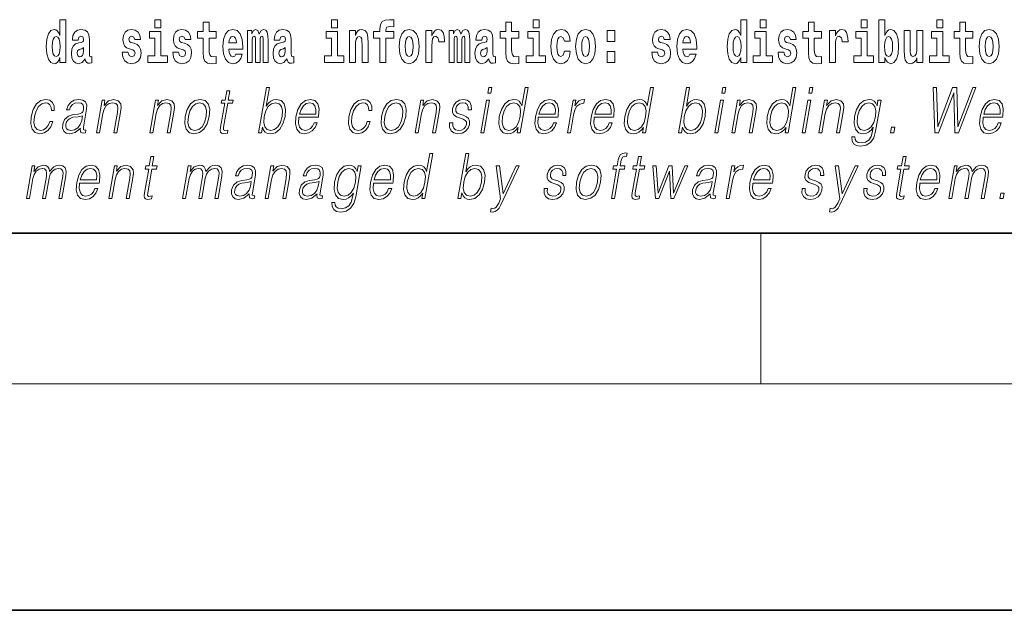
# Model space of a CAD drawing. Extents: x 0 to 420, y 0 to 297.
# Drawn here: x 293 to 319, y 0 to 16 of the extents above; entities that cross this region are included whole.
import ezdxf

# ---------------------------------------------------------------- set-up
doc = ezdxf.new("R2010")
doc.units = 0

msp = doc.modelspace()

# ---------------------------------------------------------------- linework, layer by layer
at = {"color": 7, "lineweight": 35}
for p, q in [((20, 10), (410, 10)), ((230, 10), (410, 10)), ((0, 0), (420, 0))]:
    msp.add_line(p, q, dxfattribs=at)
at = {"color": 7, "lineweight": 13}
for p, q in [((312.5, 6), (312.5, 10)), ((414, 6), (16, 6))]:
    msp.add_line(p, q, dxfattribs=at)
for points in [[(293.938, 14.648), (293.938, 14.517), (294.097, 14.517), (294.097, 15.655), (293.938, 15.655), (293.938, 15.238), (293.906, 15.309), (293.87, 15.36), (293.83, 15.389), (293.784, 15.398), (293.7, 15.366), (293.633, 15.278), (293.59, 15.135), (293.574, 14.943), (293.59, 14.75), (293.633, 14.606), (293.7, 14.517), (293.784, 14.487), (293.832, 14.496), (293.871, 14.525), (293.906, 14.575)], [(296.457, 15.655), (296.457, 15.439), (296.613, 15.439), (296.613, 15.655)], [(301.132, 15.655), (301.132, 15.439), (301.289, 15.439), (301.289, 15.655)], [(302.242, 15.162), (302.413, 15.162), (302.413, 14.517), (302.569, 14.517), (302.569, 15.162), (302.781, 15.162), (302.781, 15.339), (302.569, 15.339), (302.569, 15.376), (302.576, 15.422), (302.597, 15.452), (302.632, 15.468), (302.683, 15.474), (302.782, 15.466), (302.782, 15.647), (302.665, 15.655), (302.552, 15.642), (302.474, 15.603), (302.427, 15.526), (302.413, 15.406), (302.413, 15.339), (302.242, 15.339)], [(306.476, 15.655), (306.476, 15.439), (306.632, 15.439), (306.632, 15.655)], [(311.972, 14.648), (311.972, 14.517), (312.131, 14.517), (312.131, 15.655), (311.972, 15.655), (311.972, 15.238), (311.94, 15.309), (311.904, 15.36), (311.864, 15.389), (311.818, 15.398), (311.733, 15.366), (311.667, 15.278), (311.624, 15.135), (311.608, 14.943), (311.624, 14.75), (311.667, 14.606), (311.733, 14.517), (311.818, 14.487), (311.866, 14.496), (311.905, 14.525), (311.94, 14.575)], [(312.487, 15.655), (312.487, 15.439), (312.643, 15.439), (312.643, 15.655)], [(315.159, 15.655), (315.159, 15.439), (315.315, 15.439), (315.315, 15.655)], [(315.629, 15.655), (315.629, 14.517), (315.788, 14.517), (315.788, 14.648), (315.819, 14.575), (315.853, 14.525), (315.942, 14.487), (316.025, 14.517), (316.092, 14.606), (316.135, 14.75), (316.152, 14.943), (316.135, 15.135), (316.092, 15.278), (316.025, 15.366), (315.942, 15.398), (315.893, 15.389), (315.853, 15.36), (315.819, 15.309), (315.788, 15.238), (315.788, 15.655)], [(317.162, 15.655), (317.162, 15.439), (317.319, 15.439), (317.319, 15.655)], [(294.423, 15.111), (294.441, 15.194), (294.497, 15.222), (294.549, 15.2), (294.567, 15.137), (294.56, 15.087), (294.538, 15.064), (294.498, 15.054), (294.436, 15.045), (294.352, 15.013), (294.291, 14.954), (294.254, 14.87), (294.242, 14.761), (294.254, 14.647), (294.291, 14.56), (294.35, 14.507), (294.43, 14.487), (294.525, 14.52), (294.608, 14.62), (294.62, 14.563), (294.644, 14.525), (294.677, 14.506), (294.725, 14.498), (294.788, 14.511), (294.788, 14.675), (294.761, 14.671), (294.726, 14.691), (294.719, 14.756), (294.719, 15.133), (294.706, 15.249), (294.666, 15.332), (294.596, 15.381), (294.497, 15.398), (294.402, 15.378), (294.331, 15.322), (294.285, 15.235), (294.271, 15.124), (294.271, 15.111)], [(295.873, 14.854), (295.916, 14.824), (295.932, 14.767), (295.907, 14.698), (295.836, 14.671), (295.769, 14.702), (295.742, 14.791), (295.591, 14.791), (295.607, 14.661), (295.654, 14.564), (295.731, 14.507), (295.835, 14.487), (295.943, 14.507), (296.022, 14.564), (296.071, 14.656), (296.087, 14.78), (296.075, 14.875), (296.042, 14.948), (295.985, 15), (295.905, 15.032), (295.819, 15.053), (295.778, 15.08), (295.762, 15.137), (295.781, 15.192), (295.833, 15.216), (295.894, 15.19), (295.919, 15.129), (296.071, 15.129), (296.071, 15.132), (296.054, 15.24), (296.007, 15.324), (295.933, 15.378), (295.835, 15.397), (295.738, 15.378), (295.667, 15.322), (295.622, 15.236), (295.608, 15.125), (295.619, 15.034), (295.652, 14.961), (295.706, 14.908), (295.779, 14.878)], [(297.209, 14.854), (297.252, 14.824), (297.268, 14.767), (297.243, 14.698), (297.172, 14.671), (297.105, 14.702), (297.078, 14.791), (296.927, 14.791), (296.943, 14.661), (296.99, 14.564), (297.067, 14.507), (297.171, 14.487), (297.279, 14.507), (297.358, 14.564), (297.406, 14.656), (297.423, 14.78), (297.411, 14.875), (297.378, 14.948), (297.321, 15), (297.241, 15.032), (297.155, 15.053), (297.113, 15.08), (297.098, 15.137), (297.117, 15.192), (297.169, 15.216), (297.23, 15.19), (297.254, 15.129), (297.406, 15.129), (297.406, 15.132), (297.39, 15.24), (297.343, 15.324), (297.269, 15.378), (297.171, 15.397), (297.074, 15.378), (297.003, 15.322), (296.958, 15.236), (296.944, 15.125), (296.955, 15.034), (296.988, 14.961), (297.041, 14.908), (297.115, 14.878)], [(298.078, 15.339), (297.888, 15.339), (297.888, 15.588), (297.731, 15.588), (297.731, 15.339), (297.583, 15.339), (297.583, 15.162), (297.731, 15.162), (297.731, 14.783), (297.741, 14.647), (297.777, 14.555), (297.845, 14.504), (297.951, 14.487), (298.078, 14.495), (298.078, 14.675), (298.004, 14.669), (297.944, 14.682), (297.909, 14.72), (297.892, 14.782), (297.888, 14.864), (297.888, 15.162), (298.078, 15.162)], [(298.601, 14.745), (298.568, 14.691), (298.52, 14.672), (298.478, 14.685), (298.445, 14.723), (298.42, 14.786), (298.409, 14.873), (298.781, 14.873), (298.782, 14.931), (298.764, 15.132), (298.712, 15.279), (298.629, 15.368), (298.516, 15.398), (298.408, 15.366), (298.325, 15.278), (298.272, 15.133), (298.254, 14.943), (298.272, 14.75), (298.325, 14.606), (298.406, 14.517), (298.513, 14.487), (298.601, 14.503), (298.672, 14.549), (298.727, 14.628), (298.768, 14.745)], [(299.324, 15.148), (299.324, 14.517), (299.45, 14.517), (299.45, 15.105), (299.445, 15.229), (299.427, 15.32), (299.39, 15.378), (299.329, 15.398), (299.266, 15.366), (299.214, 15.274), (299.178, 15.365), (299.117, 15.398), (299.062, 15.366), (299.023, 15.278), (299.023, 15.368), (298.909, 15.368), (298.909, 14.517), (299.034, 14.517), (299.034, 15.141), (299.046, 15.198), (299.082, 15.219), (299.108, 15.203), (299.117, 15.159), (299.117, 14.517), (299.242, 14.517), (299.242, 15.141), (299.254, 15.198), (299.289, 15.219), (299.315, 15.203), (299.324, 15.159)], [(299.766, 15.111), (299.784, 15.194), (299.841, 15.222), (299.893, 15.2), (299.911, 15.137), (299.904, 15.087), (299.882, 15.064), (299.842, 15.054), (299.78, 15.045), (299.695, 15.013), (299.634, 14.954), (299.598, 14.87), (299.585, 14.761), (299.598, 14.647), (299.634, 14.56), (299.693, 14.507), (299.773, 14.487), (299.868, 14.52), (299.952, 14.62), (299.964, 14.563), (299.987, 14.525), (300.02, 14.506), (300.068, 14.498), (300.131, 14.511), (300.131, 14.675), (300.105, 14.671), (300.069, 14.691), (300.063, 14.756), (300.063, 15.133), (300.049, 15.249), (300.009, 15.332), (299.939, 15.381), (299.841, 15.398), (299.745, 15.378), (299.674, 15.322), (299.629, 15.235), (299.614, 15.124), (299.614, 15.111)], [(301.606, 15.368), (301.606, 14.517), (301.765, 14.517), (301.765, 14.94), (301.769, 15.056), (301.786, 15.138), (301.818, 15.187), (301.868, 15.205), (301.909, 15.189), (301.931, 15.148), (301.939, 15.08), (301.941, 14.991), (301.941, 14.517), (302.1, 14.517), (302.1, 15.034), (302.094, 15.186), (302.072, 15.3), (302.021, 15.371), (301.93, 15.397), (301.877, 15.387), (301.832, 15.358), (301.796, 15.309), (301.765, 15.238), (301.765, 15.368)], [(302.923, 14.942), (302.941, 14.747), (302.993, 14.604), (303.076, 14.517), (303.187, 14.487), (303.297, 14.517), (303.38, 14.604), (303.432, 14.747), (303.451, 14.942), (303.432, 15.135), (303.38, 15.279), (303.296, 15.366), (303.186, 15.398), (303.076, 15.366), (302.993, 15.279), (302.941, 15.135)], [(303.631, 15.368), (303.631, 14.517), (303.79, 14.517), (303.79, 14.95), (303.794, 15.064), (303.81, 15.146), (303.842, 15.197), (303.893, 15.214), (303.949, 15.178), (303.965, 15.135), (303.97, 15.076), (303.97, 15.072), (304.124, 15.072), (304.124, 15.086), (304.114, 15.222), (304.086, 15.319), (304.036, 15.376), (303.964, 15.397), (303.906, 15.385), (303.859, 15.354), (303.82, 15.3), (303.79, 15.224), (303.79, 15.368)], [(304.667, 15.148), (304.667, 14.517), (304.793, 14.517), (304.793, 15.105), (304.788, 15.229), (304.77, 15.32), (304.734, 15.378), (304.673, 15.398), (304.609, 15.366), (304.557, 15.274), (304.522, 15.365), (304.461, 15.398), (304.405, 15.366), (304.366, 15.278), (304.366, 15.368), (304.252, 15.368), (304.252, 14.517), (304.377, 14.517), (304.377, 15.141), (304.39, 15.198), (304.425, 15.219), (304.452, 15.203), (304.461, 15.159), (304.461, 14.517), (304.585, 14.517), (304.585, 15.141), (304.597, 15.198), (304.633, 15.219), (304.658, 15.203), (304.667, 15.159)], [(305.11, 15.111), (305.127, 15.194), (305.184, 15.222), (305.236, 15.2), (305.254, 15.137), (305.247, 15.087), (305.225, 15.064), (305.185, 15.054), (305.123, 15.045), (305.039, 15.013), (304.978, 14.954), (304.941, 14.87), (304.929, 14.761), (304.941, 14.647), (304.978, 14.56), (305.036, 14.507), (305.116, 14.487), (305.212, 14.52), (305.295, 14.62), (305.307, 14.563), (305.331, 14.525), (305.364, 14.506), (305.411, 14.498), (305.475, 14.511), (305.475, 14.675), (305.448, 14.671), (305.413, 14.691), (305.406, 14.756), (305.406, 15.133), (305.393, 15.249), (305.353, 15.332), (305.283, 15.381), (305.184, 15.398), (305.089, 15.378), (305.018, 15.322), (304.972, 15.235), (304.958, 15.124), (304.958, 15.111)], [(306.093, 15.339), (305.903, 15.339), (305.903, 15.588), (305.747, 15.588), (305.747, 15.339), (305.598, 15.339), (305.598, 15.162), (305.747, 15.162), (305.747, 14.783), (305.757, 14.647), (305.792, 14.555), (305.86, 14.504), (305.966, 14.487), (306.093, 14.495), (306.093, 14.675), (306.02, 14.669), (305.96, 14.682), (305.924, 14.72), (305.907, 14.782), (305.903, 14.864), (305.903, 15.162), (306.093, 15.162)], [(307.301, 14.821), (307.27, 14.717), (307.207, 14.679), (307.162, 14.694), (307.129, 14.745), (307.109, 14.829), (307.102, 14.945), (307.109, 15.059), (307.13, 15.143), (307.163, 15.192), (307.207, 15.209), (307.27, 15.176), (307.3, 15.086), (307.456, 15.086), (307.433, 15.216), (307.383, 15.314), (307.308, 15.376), (307.21, 15.398), (307.099, 15.365), (307.015, 15.273), (306.96, 15.129), (306.943, 14.94), (306.96, 14.753), (307.011, 14.61), (307.092, 14.518), (307.2, 14.487), (307.302, 14.511), (307.381, 14.575), (307.433, 14.682), (307.456, 14.821)], [(307.598, 14.942), (307.616, 14.747), (307.668, 14.604), (307.751, 14.517), (307.862, 14.487), (307.972, 14.517), (308.055, 14.604), (308.108, 14.747), (308.126, 14.942), (308.108, 15.135), (308.055, 15.279), (307.971, 15.366), (307.861, 15.398), (307.751, 15.366), (307.668, 15.279), (307.616, 15.135)], [(309.899, 14.854), (309.943, 14.824), (309.958, 14.767), (309.934, 14.698), (309.863, 14.671), (309.795, 14.702), (309.769, 14.791), (309.618, 14.791), (309.633, 14.661), (309.681, 14.564), (309.757, 14.507), (309.862, 14.487), (309.969, 14.507), (310.048, 14.564), (310.097, 14.656), (310.114, 14.78), (310.101, 14.875), (310.068, 14.948), (310.012, 15), (309.932, 15.032), (309.845, 15.053), (309.804, 15.08), (309.789, 15.137), (309.807, 15.192), (309.86, 15.216), (309.921, 15.19), (309.945, 15.129), (310.097, 15.129), (310.097, 15.132), (310.08, 15.24), (310.034, 15.324), (309.959, 15.378), (309.862, 15.397), (309.764, 15.378), (309.693, 15.322), (309.649, 15.236), (309.634, 15.125), (309.645, 15.034), (309.679, 14.961), (309.732, 14.908), (309.805, 14.878)], [(310.624, 14.745), (310.591, 14.691), (310.543, 14.672), (310.501, 14.685), (310.468, 14.723), (310.443, 14.786), (310.432, 14.873), (310.804, 14.873), (310.805, 14.931), (310.787, 15.132), (310.735, 15.279), (310.652, 15.368), (310.539, 15.398), (310.431, 15.366), (310.348, 15.278), (310.294, 15.133), (310.277, 14.943), (310.294, 14.75), (310.348, 14.606), (310.429, 14.517), (310.535, 14.487), (310.624, 14.503), (310.695, 14.549), (310.749, 14.628), (310.79, 14.745)], [(313.239, 14.854), (313.282, 14.824), (313.298, 14.767), (313.273, 14.698), (313.202, 14.671), (313.135, 14.702), (313.108, 14.791), (312.957, 14.791), (312.973, 14.661), (313.021, 14.564), (313.097, 14.507), (313.201, 14.487), (313.309, 14.507), (313.388, 14.564), (313.437, 14.656), (313.453, 14.78), (313.441, 14.875), (313.408, 14.948), (313.351, 15), (313.271, 15.032), (313.185, 15.053), (313.144, 15.08), (313.128, 15.137), (313.147, 15.192), (313.199, 15.216), (313.26, 15.19), (313.285, 15.129), (313.437, 15.129), (313.437, 15.132), (313.42, 15.24), (313.373, 15.324), (313.299, 15.378), (313.201, 15.397), (313.104, 15.378), (313.033, 15.322), (312.988, 15.236), (312.974, 15.125), (312.985, 15.034), (313.018, 14.961), (313.072, 14.908), (313.145, 14.878)], [(314.108, 15.339), (313.918, 15.339), (313.918, 15.588), (313.762, 15.588), (313.762, 15.339), (313.613, 15.339), (313.613, 15.162), (313.762, 15.162), (313.762, 14.783), (313.772, 14.647), (313.807, 14.555), (313.875, 14.504), (313.981, 14.487), (314.108, 14.495), (314.108, 14.675), (314.035, 14.669), (313.975, 14.682), (313.939, 14.72), (313.923, 14.782), (313.918, 14.864), (313.918, 15.162), (314.108, 15.162)], [(314.318, 15.368), (314.318, 14.517), (314.477, 14.517), (314.477, 14.95), (314.481, 15.064), (314.497, 15.146), (314.528, 15.197), (314.579, 15.214), (314.636, 15.178), (314.651, 15.135), (314.657, 15.076), (314.657, 15.072), (314.811, 15.072), (314.811, 15.086), (314.801, 15.222), (314.772, 15.319), (314.723, 15.376), (314.65, 15.397), (314.593, 15.385), (314.546, 15.354), (314.507, 15.3), (314.477, 15.224), (314.477, 15.368)], [(318.115, 15.339), (317.926, 15.339), (317.926, 15.588), (317.769, 15.588), (317.769, 15.339), (317.621, 15.339), (317.621, 15.162), (317.769, 15.162), (317.769, 14.783), (317.779, 14.647), (317.815, 14.555), (317.882, 14.504), (317.989, 14.487), (318.115, 14.495), (318.115, 14.675), (318.042, 14.669), (317.982, 14.682), (317.947, 14.72), (317.93, 14.782), (317.926, 14.864), (317.926, 15.162), (318.115, 15.162)], [(318.285, 14.942), (318.303, 14.747), (318.355, 14.604), (318.438, 14.517), (318.549, 14.487), (318.659, 14.517), (318.742, 14.604), (318.794, 14.747), (318.813, 14.942), (318.794, 15.135), (318.742, 15.279), (318.658, 15.366), (318.548, 15.398), (318.438, 15.366), (318.355, 15.279), (318.303, 15.135)], [(293.837, 15.208), (293.883, 15.19), (293.916, 15.141), (293.938, 15.057), (293.946, 14.943), (293.938, 14.828), (293.916, 14.743), (293.881, 14.693), (293.837, 14.677), (293.794, 14.693), (293.761, 14.743), (293.739, 14.828), (293.733, 14.943), (293.739, 15.057), (293.761, 15.14), (293.794, 15.19)], [(296.784, 14.693), (296.613, 14.693), (296.613, 15.339), (296.312, 15.339), (296.312, 15.162), (296.457, 15.162), (296.457, 14.693), (296.267, 14.693), (296.267, 14.517), (296.784, 14.517)], [(298.619, 15.037), (298.413, 15.037), (298.422, 15.11), (298.445, 15.165), (298.477, 15.2), (298.516, 15.213), (298.557, 15.2), (298.589, 15.167), (298.609, 15.111)], [(301.459, 14.693), (301.289, 14.693), (301.289, 15.339), (300.988, 15.339), (300.988, 15.162), (301.132, 15.162), (301.132, 14.693), (300.942, 14.693), (300.942, 14.517), (301.459, 14.517)], [(303.187, 15.209), (303.231, 15.192), (303.265, 15.141), (303.285, 15.057), (303.292, 14.943), (303.285, 14.828), (303.265, 14.743), (303.231, 14.693), (303.187, 14.677), (303.141, 14.693), (303.108, 14.745), (303.088, 14.831), (303.082, 14.95), (303.088, 15.061), (303.109, 15.141), (303.143, 15.192)], [(306.803, 14.693), (306.632, 14.693), (306.632, 15.339), (306.331, 15.339), (306.331, 15.162), (306.476, 15.162), (306.476, 14.693), (306.286, 14.693), (306.286, 14.517), (306.803, 14.517)], [(307.862, 15.209), (307.907, 15.192), (307.94, 15.141), (307.96, 15.057), (307.968, 14.943), (307.96, 14.828), (307.94, 14.743), (307.907, 14.693), (307.862, 14.677), (307.817, 14.693), (307.784, 14.745), (307.764, 14.831), (307.757, 14.95), (307.764, 15.061), (307.785, 15.141), (307.818, 15.192)], [(308.428, 15.368), (308.428, 15.076), (308.632, 15.076), (308.632, 15.368)], [(310.642, 15.037), (310.435, 15.037), (310.444, 15.11), (310.468, 15.165), (310.5, 15.2), (310.539, 15.213), (310.58, 15.2), (310.612, 15.167), (310.632, 15.111)], [(311.871, 15.208), (311.917, 15.19), (311.95, 15.141), (311.972, 15.057), (311.98, 14.943), (311.972, 14.828), (311.95, 14.743), (311.915, 14.693), (311.871, 14.677), (311.828, 14.693), (311.794, 14.743), (311.773, 14.828), (311.767, 14.943), (311.773, 15.057), (311.794, 15.14), (311.828, 15.19)], [(312.814, 14.693), (312.643, 14.693), (312.643, 15.339), (312.343, 15.339), (312.343, 15.162), (312.487, 15.162), (312.487, 14.693), (312.297, 14.693), (312.297, 14.517), (312.814, 14.517)], [(315.486, 14.693), (315.315, 14.693), (315.315, 15.339), (315.014, 15.339), (315.014, 15.162), (315.159, 15.162), (315.159, 14.693), (314.969, 14.693), (314.969, 14.517), (315.486, 14.517)], [(315.889, 15.208), (315.931, 15.19), (315.964, 15.14), (315.985, 15.057), (315.993, 14.943), (315.985, 14.828), (315.964, 14.743), (315.931, 14.693), (315.889, 14.677), (315.842, 14.693), (315.808, 14.745), (315.787, 14.831), (315.78, 14.95), (315.787, 15.061), (315.809, 15.141), (315.843, 15.19)], [(316.794, 14.517), (316.794, 15.368), (316.635, 15.368), (316.635, 14.945), (316.63, 14.828), (316.613, 14.745), (316.581, 14.696), (316.532, 14.68), (316.489, 14.694), (316.467, 14.739), (316.459, 14.81), (316.458, 14.907), (316.458, 15.368), (316.299, 15.368), (316.299, 14.851), (316.304, 14.698), (316.326, 14.583), (316.377, 14.514), (316.469, 14.488), (316.522, 14.498), (316.567, 14.525), (316.603, 14.574), (316.635, 14.647), (316.635, 14.517)], [(317.49, 14.693), (317.319, 14.693), (317.319, 15.339), (317.018, 15.339), (317.018, 15.162), (317.162, 15.162), (317.162, 14.693), (316.973, 14.693), (316.973, 14.517), (317.49, 14.517)], [(318.549, 15.209), (318.594, 15.192), (318.627, 15.141), (318.647, 15.057), (318.655, 14.943), (318.647, 14.828), (318.627, 14.743), (318.594, 14.693), (318.549, 14.677), (318.504, 14.693), (318.47, 14.745), (318.45, 14.831), (318.444, 14.95), (318.45, 15.061), (318.472, 15.141), (318.505, 15.192)], [(294.565, 14.821), (294.556, 14.756), (294.533, 14.707), (294.498, 14.675), (294.457, 14.666), (294.412, 14.693), (294.395, 14.763), (294.408, 14.831), (294.448, 14.867), (294.516, 14.886), (294.565, 14.919)], [(299.908, 14.821), (299.899, 14.756), (299.876, 14.707), (299.842, 14.675), (299.801, 14.666), (299.755, 14.693), (299.739, 14.763), (299.752, 14.831), (299.792, 14.867), (299.859, 14.886), (299.908, 14.919)], [(305.252, 14.821), (305.243, 14.756), (305.22, 14.707), (305.185, 14.675), (305.144, 14.666), (305.099, 14.693), (305.082, 14.763), (305.095, 14.831), (305.135, 14.867), (305.203, 14.886), (305.252, 14.919)], [(308.428, 14.808), (308.428, 14.517), (308.632, 14.517), (308.632, 14.808)], [(299.198, 12.654), (299.278, 12.654), (299.304, 12.804), (299.333, 12.729), (299.378, 12.674), (299.438, 12.642), (299.512, 12.63), (299.645, 12.66), (299.76, 12.75), (299.847, 12.892), (299.904, 13.086), (299.914, 13.278), (299.878, 13.421), (299.796, 13.51), (299.676, 13.542), (299.596, 13.53), (299.523, 13.497), (299.459, 13.441), (299.402, 13.366), (299.487, 13.854), (299.407, 13.854)], [(305.27, 13.703), (305.35, 13.703), (305.376, 13.854), (305.296, 13.854)], [(306.337, 13.854), (306.257, 13.854), (306.173, 13.37), (306.141, 13.443), (306.098, 13.498), (306.038, 13.53), (305.964, 13.542), (305.831, 13.51), (305.718, 13.421), (305.631, 13.278), (305.576, 13.086), (305.564, 12.892), (305.601, 12.75), (305.68, 12.66), (305.8, 12.63), (305.878, 12.642), (305.949, 12.672), (306.014, 12.725), (306.074, 12.801), (306.048, 12.654), (306.129, 12.654)], [(309.658, 13.854), (309.578, 13.854), (309.494, 13.37), (309.462, 13.443), (309.419, 13.498), (309.359, 13.53), (309.285, 13.542), (309.152, 13.51), (309.039, 13.421), (308.952, 13.278), (308.897, 13.086), (308.885, 12.892), (308.922, 12.75), (309.001, 12.66), (309.121, 12.63), (309.199, 12.642), (309.27, 12.672), (309.335, 12.725), (309.395, 12.801), (309.369, 12.654), (309.449, 12.654)], [(310.325, 12.654), (310.405, 12.654), (310.431, 12.804), (310.459, 12.729), (310.505, 12.674), (310.564, 12.642), (310.639, 12.63), (310.772, 12.66), (310.886, 12.75), (310.974, 12.892), (311.03, 13.086), (311.041, 13.278), (311.004, 13.421), (310.922, 13.51), (310.802, 13.542), (310.723, 13.53), (310.65, 13.497), (310.586, 13.441), (310.529, 13.366), (310.613, 13.854), (310.533, 13.854)], [(311.466, 13.703), (311.546, 13.703), (311.572, 13.854), (311.492, 13.854)], [(313.432, 13.854), (313.352, 13.854), (313.268, 13.37), (313.237, 13.443), (313.193, 13.498), (313.133, 13.53), (313.059, 13.542), (312.927, 13.51), (312.814, 13.421), (312.726, 13.278), (312.672, 13.086), (312.659, 12.892), (312.696, 12.75), (312.775, 12.66), (312.896, 12.63), (312.974, 12.642), (313.044, 12.672), (313.11, 12.725), (313.17, 12.801), (313.144, 12.654), (313.224, 12.654)], [(313.776, 13.703), (313.856, 13.703), (313.882, 13.854), (313.802, 13.854)], [(317.109, 12.654), (317.204, 12.654), (317.611, 13.72), (317.643, 12.654), (317.74, 12.654), (318.2, 13.854), (318.116, 13.854), (317.72, 12.819), (317.69, 13.854), (317.582, 13.854), (317.19, 12.819), (317.156, 13.854), (317.069, 13.854)], [(298.442, 13.769), (298.362, 13.769), (298.318, 13.52), (298.224, 13.52), (298.209, 13.438), (298.304, 13.438), (298.195, 12.807), (298.185, 12.729), (298.191, 12.674), (298.22, 12.644), (298.274, 12.632), (298.376, 12.65), (298.39, 12.73), (298.309, 12.714), (298.27, 12.735), (298.275, 12.807), (298.384, 13.438), (298.512, 13.438), (298.527, 13.52), (298.398, 13.52)], [(293.668, 12.952), (293.627, 12.854), (293.57, 12.781), (293.503, 12.735), (293.426, 12.72), (293.337, 12.744), (293.279, 12.816), (293.252, 12.931), (293.264, 13.089), (293.306, 13.243), (293.373, 13.358), (293.456, 13.428), (293.552, 13.453), (293.622, 13.438), (293.675, 13.396), (293.704, 13.33), (293.712, 13.245), (293.79, 13.245), (293.785, 13.365), (293.745, 13.458), (293.671, 13.52), (293.568, 13.542), (293.434, 13.51), (293.321, 13.42), (293.234, 13.275), (293.179, 13.081), (293.168, 12.891), (293.203, 12.75), (293.284, 12.662), (293.404, 12.632), (293.52, 12.654), (293.619, 12.717), (293.696, 12.817), (293.748, 12.952)], [(294.482, 12.779), (294.479, 12.766), (294.488, 12.675), (294.557, 12.645), (294.616, 12.654), (294.629, 12.729), (294.6, 12.727), (294.56, 12.745), (294.564, 12.807), (294.646, 13.28), (294.648, 13.391), (294.615, 13.475), (294.543, 13.523), (294.438, 13.542), (294.32, 13.522), (294.224, 13.465), (294.154, 13.376), (294.114, 13.261), (294.193, 13.261), (294.222, 13.345), (294.271, 13.405), (294.338, 13.44), (294.423, 13.453), (294.501, 13.441), (294.548, 13.406), (294.567, 13.348), (294.562, 13.265), (294.548, 13.213), (294.523, 13.184), (294.483, 13.168), (294.421, 13.153), (294.286, 13.138), (294.162, 13.099), (294.064, 13.013), (294.014, 12.882), (294.01, 12.779), (294.044, 12.7), (294.107, 12.65), (294.2, 12.632), (294.342, 12.667)], [(294.904, 12.654), (294.985, 12.654), (295.073, 13.164), (295.109, 13.285), (295.167, 13.376), (295.244, 13.433), (295.334, 13.453), (295.417, 13.436), (295.462, 13.388), (295.473, 13.308), (295.462, 13.194), (295.368, 12.654), (295.448, 12.654), (295.544, 13.206), (295.561, 13.326), (295.553, 13.42), (295.485, 13.508), (295.366, 13.542), (295.225, 13.502), (295.108, 13.381), (295.132, 13.52), (295.055, 13.52)], [(296.318, 12.654), (296.398, 12.654), (296.487, 13.164), (296.522, 13.285), (296.581, 13.376), (296.658, 13.433), (296.748, 13.453), (296.83, 13.436), (296.875, 13.388), (296.887, 13.308), (296.875, 13.194), (296.781, 12.654), (296.861, 12.654), (296.957, 13.206), (296.974, 13.326), (296.966, 13.42), (296.899, 13.508), (296.779, 13.542), (296.639, 13.502), (296.522, 13.381), (296.546, 13.52), (296.468, 13.52)], [(297.258, 13.086), (297.244, 12.892), (297.282, 12.749), (297.367, 12.66), (297.497, 12.632), (297.637, 12.662), (297.752, 12.749), (297.838, 12.892), (297.895, 13.086), (297.906, 13.28), (297.869, 13.421), (297.784, 13.51), (297.655, 13.542), (297.514, 13.51), (297.399, 13.421), (297.311, 13.278)], [(297.341, 13.086), (297.384, 13.243), (297.449, 13.358), (297.536, 13.428), (297.639, 13.453), (297.734, 13.428), (297.796, 13.358), (297.822, 13.243), (297.812, 13.086), (297.767, 12.927), (297.702, 12.814), (297.615, 12.744), (297.512, 12.72), (297.417, 12.744), (297.355, 12.814), (297.328, 12.927)], [(299.349, 13.086), (299.391, 13.243), (299.458, 13.358), (299.544, 13.428), (299.648, 13.453), (299.743, 13.428), (299.804, 13.358), (299.831, 13.243), (299.821, 13.086), (299.777, 12.927), (299.71, 12.812), (299.623, 12.742), (299.521, 12.719), (299.426, 12.742), (299.364, 12.814), (299.337, 12.929)], [(300.269, 13.068), (300.785, 13.068), (300.791, 13.101), (300.802, 13.288), (300.769, 13.426), (300.69, 13.512), (300.573, 13.542), (300.439, 13.51), (300.329, 13.421), (300.242, 13.276), (300.188, 13.083), (300.175, 12.891), (300.211, 12.749), (300.29, 12.66), (300.412, 12.63), (300.525, 12.652), (300.621, 12.709), (300.699, 12.801), (300.75, 12.921), (300.67, 12.921), (300.632, 12.836), (300.576, 12.772), (300.509, 12.732), (300.432, 12.719), (300.344, 12.74), (300.285, 12.809), (300.258, 12.916), (300.268, 13.063)], [(300.283, 13.149), (300.325, 13.276), (300.387, 13.371), (300.465, 13.431), (300.556, 13.453), (300.636, 13.431), (300.693, 13.373), (300.719, 13.276), (300.717, 13.149)], [(302.079, 12.952), (302.037, 12.854), (301.981, 12.781), (301.913, 12.735), (301.837, 12.72), (301.747, 12.744), (301.689, 12.816), (301.662, 12.931), (301.674, 13.089), (301.716, 13.243), (301.783, 13.358), (301.866, 13.428), (301.963, 13.453), (302.032, 13.438), (302.085, 13.396), (302.115, 13.33), (302.123, 13.245), (302.2, 13.245), (302.196, 13.365), (302.156, 13.458), (302.081, 13.52), (301.978, 13.542), (301.844, 13.51), (301.731, 13.42), (301.645, 13.275), (301.59, 13.081), (301.578, 12.891), (301.614, 12.75), (301.694, 12.662), (301.815, 12.632), (301.931, 12.654), (302.03, 12.717), (302.106, 12.817), (302.159, 12.952)], [(302.459, 13.086), (302.446, 12.892), (302.484, 12.749), (302.568, 12.66), (302.698, 12.632), (302.838, 12.662), (302.954, 12.749), (303.04, 12.892), (303.096, 13.086), (303.107, 13.28), (303.07, 13.421), (302.986, 13.51), (302.856, 13.542), (302.716, 13.51), (302.6, 13.421), (302.513, 13.278)], [(302.542, 13.086), (302.585, 13.243), (302.651, 13.358), (302.738, 13.428), (302.841, 13.453), (302.935, 13.428), (302.998, 13.358), (303.023, 13.243), (303.013, 13.086), (302.969, 12.927), (302.903, 12.814), (302.817, 12.744), (302.714, 12.72), (302.619, 12.744), (302.556, 12.814), (302.529, 12.927)], [(303.344, 12.654), (303.424, 12.654), (303.513, 13.164), (303.548, 13.285), (303.607, 13.376), (303.684, 13.433), (303.774, 13.453), (303.857, 13.436), (303.902, 13.388), (303.913, 13.308), (303.901, 13.194), (303.807, 12.654), (303.887, 12.654), (303.983, 13.206), (304, 13.326), (303.992, 13.42), (303.925, 13.508), (303.805, 13.542), (303.665, 13.502), (303.548, 13.381), (303.572, 13.52), (303.494, 13.52)], [(304.261, 12.924), (304.26, 12.802), (304.299, 12.709), (304.373, 12.652), (304.48, 12.63), (304.593, 12.65), (304.684, 12.7), (304.751, 12.779), (304.788, 12.879), (304.79, 12.969), (304.764, 13.036), (304.707, 13.084), (304.619, 13.123), (304.528, 13.151), (304.462, 13.181), (304.426, 13.228), (304.425, 13.305), (304.444, 13.363), (304.483, 13.411), (304.538, 13.441), (304.606, 13.453), (304.677, 13.44), (304.725, 13.403), (304.751, 13.345), (304.753, 13.266), (304.836, 13.266), (304.832, 13.381), (304.795, 13.468), (304.723, 13.522), (304.622, 13.542), (304.52, 13.522), (304.436, 13.471), (304.373, 13.391), (304.34, 13.291), (304.338, 13.194), (304.374, 13.129), (304.443, 13.081), (304.546, 13.043), (304.622, 13.016), (304.676, 12.987), (304.704, 12.946), (304.705, 12.881), (304.68, 12.814), (304.635, 12.764), (304.572, 12.73), (304.491, 12.719), (304.419, 12.734), (304.369, 12.776), (304.343, 12.841), (304.344, 12.924)], [(305.087, 12.654), (305.167, 12.654), (305.318, 13.52), (305.238, 13.52)], [(305.659, 13.086), (305.701, 13.243), (305.767, 13.358), (305.854, 13.428), (305.959, 13.453), (306.053, 13.428), (306.115, 13.358), (306.141, 13.243), (306.13, 13.086), (306.087, 12.927), (306.021, 12.812), (305.934, 12.742), (305.831, 12.719), (305.735, 12.742), (305.674, 12.814), (305.648, 12.929)], [(306.61, 13.068), (307.127, 13.068), (307.133, 13.101), (307.144, 13.288), (307.11, 13.426), (307.032, 13.512), (306.914, 13.542), (306.78, 13.51), (306.67, 13.421), (306.584, 13.276), (306.53, 13.083), (306.517, 12.891), (306.552, 12.749), (306.631, 12.66), (306.753, 12.63), (306.866, 12.652), (306.963, 12.709), (307.04, 12.801), (307.092, 12.921), (307.012, 12.921), (306.973, 12.836), (306.918, 12.772), (306.851, 12.732), (306.774, 12.719), (306.685, 12.74), (306.627, 12.809), (306.6, 12.916), (306.609, 13.063)], [(306.624, 13.149), (306.666, 13.276), (306.728, 13.371), (306.807, 13.431), (306.897, 13.453), (306.978, 13.431), (307.034, 13.373), (307.06, 13.276), (307.058, 13.149)], [(307.378, 12.654), (307.458, 12.654), (307.541, 13.134), (307.578, 13.266), (307.633, 13.361), (307.708, 13.418), (307.804, 13.438), (307.814, 13.438), (307.832, 13.542), (307.823, 13.542), (307.75, 13.53), (307.686, 13.5), (307.629, 13.445), (307.579, 13.368), (307.606, 13.52), (307.528, 13.52)], [(308.088, 13.068), (308.604, 13.068), (308.61, 13.101), (308.621, 13.288), (308.588, 13.426), (308.509, 13.512), (308.392, 13.542), (308.258, 13.51), (308.148, 13.421), (308.061, 13.276), (308.007, 13.083), (307.994, 12.891), (308.03, 12.749), (308.109, 12.66), (308.231, 12.63), (308.344, 12.652), (308.441, 12.709), (308.518, 12.801), (308.569, 12.921), (308.489, 12.921), (308.451, 12.836), (308.395, 12.772), (308.328, 12.732), (308.251, 12.719), (308.163, 12.74), (308.104, 12.809), (308.077, 12.916), (308.087, 13.063)], [(308.102, 13.149), (308.144, 13.276), (308.206, 13.371), (308.284, 13.431), (308.375, 13.453), (308.455, 13.431), (308.512, 13.373), (308.538, 13.276), (308.536, 13.149)], [(308.98, 13.086), (309.022, 13.243), (309.088, 13.358), (309.175, 13.428), (309.28, 13.453), (309.374, 13.428), (309.436, 13.358), (309.462, 13.243), (309.451, 13.086), (309.408, 12.927), (309.342, 12.812), (309.255, 12.742), (309.152, 12.719), (309.056, 12.742), (308.995, 12.814), (308.969, 12.929)], [(310.476, 13.086), (310.518, 13.243), (310.585, 13.358), (310.67, 13.428), (310.775, 13.453), (310.869, 13.428), (310.93, 13.358), (310.957, 13.243), (310.947, 13.086), (310.904, 12.927), (310.837, 12.812), (310.75, 12.742), (310.647, 12.719), (310.552, 12.742), (310.49, 12.814), (310.463, 12.929)], [(311.283, 12.654), (311.363, 12.654), (311.514, 13.52), (311.434, 13.52)], [(311.73, 12.654), (311.81, 12.654), (311.899, 13.164), (311.935, 13.285), (311.993, 13.376), (312.07, 13.433), (312.16, 13.453), (312.243, 13.436), (312.288, 13.388), (312.299, 13.308), (312.288, 13.194), (312.194, 12.654), (312.274, 12.654), (312.37, 13.206), (312.387, 13.326), (312.379, 13.42), (312.311, 13.508), (312.192, 13.542), (312.051, 13.502), (311.934, 13.381), (311.958, 13.52), (311.881, 13.52)], [(312.754, 13.086), (312.796, 13.243), (312.863, 13.358), (312.95, 13.428), (313.055, 13.453), (313.149, 13.428), (313.21, 13.358), (313.237, 13.243), (313.226, 13.086), (313.182, 12.927), (313.117, 12.812), (313.03, 12.742), (312.927, 12.719), (312.831, 12.742), (312.77, 12.814), (312.743, 12.929)], [(313.594, 12.654), (313.674, 12.654), (313.824, 13.52), (313.744, 13.52)], [(314.041, 12.654), (314.121, 12.654), (314.21, 13.164), (314.245, 13.285), (314.304, 13.376), (314.38, 13.433), (314.471, 13.453), (314.553, 13.436), (314.598, 13.388), (314.61, 13.308), (314.598, 13.194), (314.504, 12.654), (314.584, 12.654), (314.68, 13.206), (314.697, 13.326), (314.689, 13.42), (314.622, 13.508), (314.502, 13.542), (314.362, 13.502), (314.245, 13.381), (314.269, 13.52), (314.191, 13.52)], [(315.685, 13.52), (315.605, 13.52), (315.579, 13.37), (315.546, 13.445), (315.501, 13.498), (315.441, 13.53), (315.368, 13.542), (315.236, 13.51), (315.124, 13.42), (315.036, 13.276), (314.982, 13.086), (314.97, 12.892), (315.007, 12.75), (315.087, 12.66), (315.21, 12.63), (315.286, 12.642), (315.356, 12.672), (315.42, 12.725), (315.48, 12.802), (315.462, 12.695), (315.423, 12.562), (315.359, 12.465), (315.27, 12.407), (315.158, 12.387), (315.082, 12.398), (315.027, 12.432), (314.998, 12.483), (314.993, 12.552), (314.911, 12.552), (314.917, 12.448), (314.959, 12.368), (315.035, 12.317), (315.144, 12.298), (315.291, 12.325), (315.406, 12.4), (315.491, 12.525), (315.542, 12.699)], [(315.065, 13.086), (315.108, 13.243), (315.174, 13.358), (315.26, 13.428), (315.365, 13.453), (315.458, 13.428), (315.521, 13.358), (315.546, 13.243), (315.536, 13.086), (315.491, 12.927), (315.425, 12.812), (315.339, 12.742), (315.237, 12.719), (315.144, 12.742), (315.082, 12.814), (315.054, 12.929)], [(318.389, 13.068), (318.906, 13.068), (318.912, 13.101), (318.923, 13.288), (318.89, 13.426), (318.811, 13.512), (318.693, 13.542), (318.56, 13.51), (318.449, 13.421), (318.363, 13.276), (318.309, 13.083), (318.296, 12.891), (318.331, 12.749), (318.411, 12.66), (318.532, 12.63), (318.646, 12.652), (318.742, 12.709), (318.82, 12.801), (318.871, 12.921), (318.791, 12.921), (318.752, 12.836), (318.697, 12.772), (318.63, 12.732), (318.553, 12.719), (318.465, 12.74), (318.406, 12.809), (318.379, 12.916), (318.388, 13.063)], [(318.404, 13.149), (318.446, 13.276), (318.508, 13.371), (318.586, 13.431), (318.677, 13.453), (318.757, 13.431), (318.814, 13.373), (318.839, 13.276), (318.837, 13.149)], [(294.535, 13.109), (294.515, 12.987), (294.477, 12.874), (294.413, 12.791), (294.326, 12.737), (294.225, 12.72), (294.161, 12.732), (294.117, 12.764), (294.096, 12.816), (294.097, 12.884), (294.117, 12.944), (294.155, 12.996), (294.21, 13.036), (294.284, 13.068), (294.423, 13.079)], [(315.938, 12.654), (316.026, 12.654), (316.051, 12.802), (315.963, 12.802)], [(296.43, 12.027), (296.35, 12.027), (296.306, 11.778), (296.212, 11.778), (296.197, 11.696), (296.292, 11.696), (296.183, 11.066), (296.173, 10.987), (296.179, 10.932), (296.208, 10.902), (296.262, 10.89), (296.364, 10.909), (296.378, 10.989), (296.297, 10.972), (296.258, 10.994), (296.263, 11.066), (296.372, 11.696), (296.5, 11.696), (296.515, 11.778), (296.386, 11.778)], [(303.814, 12.112), (303.734, 12.112), (303.65, 11.628), (303.618, 11.702), (303.575, 11.757), (303.515, 11.788), (303.441, 11.8), (303.308, 11.768), (303.195, 11.68), (303.108, 11.536), (303.053, 11.344), (303.041, 11.151), (303.078, 11.009), (303.157, 10.919), (303.277, 10.889), (303.355, 10.9), (303.426, 10.93), (303.491, 10.984), (303.551, 11.059), (303.525, 10.912), (303.606, 10.912)], [(304.481, 10.912), (304.561, 10.912), (304.587, 11.062), (304.616, 10.987), (304.661, 10.932), (304.721, 10.9), (304.795, 10.889), (304.928, 10.919), (305.043, 11.009), (305.13, 11.151), (305.186, 11.344), (305.197, 11.536), (305.16, 11.68), (305.078, 11.768), (304.958, 11.8), (304.879, 11.788), (304.806, 11.755), (304.742, 11.7), (304.685, 11.625), (304.769, 12.112), (304.689, 12.112)], [(308.547, 10.912), (308.627, 10.912), (308.763, 11.696), (308.889, 11.696), (308.903, 11.778), (308.777, 11.778), (308.803, 11.927), (308.835, 12.009), (308.903, 12.035), (308.946, 12.029), (308.962, 12.119), (308.921, 12.124), (308.846, 12.112), (308.789, 12.079), (308.749, 12.02), (308.725, 11.937), (308.697, 11.778), (308.596, 11.778), (308.581, 11.696), (308.683, 11.696)], [(309.342, 12.027), (309.262, 12.027), (309.219, 11.778), (309.124, 11.778), (309.11, 11.696), (309.205, 11.696), (309.095, 11.066), (309.086, 10.987), (309.092, 10.932), (309.12, 10.902), (309.174, 10.89), (309.276, 10.909), (309.29, 10.989), (309.21, 10.972), (309.171, 10.994), (309.175, 11.066), (309.285, 11.696), (309.413, 11.696), (309.427, 11.778), (309.299, 11.778)], [(316.348, 12.027), (316.268, 12.027), (316.225, 11.778), (316.13, 11.778), (316.116, 11.696), (316.211, 11.696), (316.101, 11.066), (316.092, 10.987), (316.098, 10.932), (316.126, 10.902), (316.18, 10.89), (316.282, 10.909), (316.296, 10.989), (316.216, 10.972), (316.177, 10.994), (316.181, 11.066), (316.291, 11.696), (316.419, 11.696), (316.433, 11.778), (316.305, 11.778)], [(293.05, 10.912), (293.13, 10.912), (293.223, 11.448), (293.256, 11.555), (293.312, 11.638), (293.385, 11.691), (293.473, 11.712), (293.535, 11.698), (293.573, 11.658), (293.588, 11.591), (293.581, 11.498), (293.48, 10.912), (293.56, 10.912), (293.654, 11.454), (293.685, 11.558), (293.741, 11.64), (293.814, 11.691), (293.901, 11.712), (293.966, 11.698), (294.006, 11.661), (294.021, 11.598), (294.013, 11.508), (293.91, 10.912), (293.99, 10.912), (294.095, 11.516), (294.101, 11.64), (294.075, 11.728), (294.014, 11.782), (293.92, 11.8), (293.847, 11.788), (293.78, 11.757), (293.667, 11.63), (293.653, 11.702), (293.619, 11.755), (293.568, 11.788), (293.499, 11.8), (293.362, 11.757), (293.25, 11.635), (293.275, 11.778), (293.2, 11.778)], [(294.463, 11.326), (294.98, 11.326), (294.986, 11.359), (294.997, 11.546), (294.963, 11.685), (294.885, 11.77), (294.767, 11.8), (294.633, 11.768), (294.523, 11.68), (294.437, 11.535), (294.383, 11.341), (294.37, 11.149), (294.405, 11.007), (294.485, 10.919), (294.606, 10.889), (294.719, 10.91), (294.816, 10.967), (294.893, 11.059), (294.945, 11.179), (294.865, 11.179), (294.826, 11.094), (294.771, 11.031), (294.704, 10.991), (294.627, 10.977), (294.539, 10.999), (294.48, 11.067), (294.453, 11.174), (294.462, 11.321)], [(295.231, 10.912), (295.311, 10.912), (295.4, 11.423), (295.435, 11.543), (295.494, 11.635), (295.57, 11.691), (295.661, 11.712), (295.743, 11.695), (295.788, 11.646), (295.8, 11.566), (295.788, 11.453), (295.694, 10.912), (295.774, 10.912), (295.87, 11.465), (295.887, 11.585), (295.879, 11.678), (295.812, 11.767), (295.692, 11.8), (295.552, 11.76), (295.435, 11.64), (295.459, 11.778), (295.381, 11.778)], [(297.186, 10.912), (297.266, 10.912), (297.359, 11.448), (297.393, 11.555), (297.448, 11.638), (297.522, 11.691), (297.609, 11.712), (297.671, 11.698), (297.71, 11.658), (297.725, 11.591), (297.718, 11.498), (297.616, 10.912), (297.696, 10.912), (297.79, 11.454), (297.822, 11.558), (297.877, 11.64), (297.95, 11.691), (298.038, 11.712), (298.102, 11.698), (298.143, 11.661), (298.157, 11.598), (298.15, 11.508), (298.046, 10.912), (298.126, 10.912), (298.231, 11.516), (298.238, 11.64), (298.212, 11.728), (298.15, 11.782), (298.056, 11.8), (297.983, 11.788), (297.916, 11.757), (297.803, 11.63), (297.789, 11.702), (297.756, 11.755), (297.704, 11.788), (297.635, 11.8), (297.498, 11.757), (297.386, 11.635), (297.411, 11.778), (297.337, 11.778)], [(298.953, 11.037), (298.95, 11.024), (298.959, 10.934), (299.028, 10.904), (299.087, 10.912), (299.1, 10.987), (299.071, 10.986), (299.031, 11.004), (299.035, 11.066), (299.117, 11.538), (299.119, 11.65), (299.086, 11.733), (299.014, 11.782), (298.909, 11.8), (298.791, 11.78), (298.695, 11.723), (298.625, 11.635), (298.585, 11.52), (298.664, 11.52), (298.693, 11.603), (298.742, 11.663), (298.809, 11.698), (298.894, 11.712), (298.972, 11.7), (299.019, 11.665), (299.038, 11.606), (299.033, 11.523), (299.019, 11.471), (298.994, 11.443), (298.954, 11.426), (298.892, 11.411), (298.757, 11.396), (298.633, 11.358), (298.535, 11.271), (298.485, 11.141), (298.481, 11.037), (298.515, 10.959), (298.578, 10.909), (298.671, 10.89), (298.813, 10.925)], [(299.375, 10.912), (299.456, 10.912), (299.544, 11.423), (299.58, 11.543), (299.638, 11.635), (299.715, 11.691), (299.805, 11.712), (299.888, 11.695), (299.933, 11.646), (299.944, 11.566), (299.933, 11.453), (299.839, 10.912), (299.919, 10.912), (300.015, 11.465), (300.032, 11.585), (300.024, 11.678), (299.956, 11.767), (299.837, 11.8), (299.696, 11.76), (299.579, 11.64), (299.603, 11.778), (299.526, 11.778)], [(300.748, 11.037), (300.746, 11.024), (300.754, 10.934), (300.824, 10.904), (300.883, 10.912), (300.896, 10.987), (300.866, 10.986), (300.826, 11.004), (300.83, 11.066), (300.912, 11.538), (300.915, 11.65), (300.881, 11.733), (300.809, 11.782), (300.704, 11.8), (300.586, 11.78), (300.491, 11.723), (300.421, 11.635), (300.381, 11.52), (300.459, 11.52), (300.488, 11.603), (300.538, 11.663), (300.604, 11.698), (300.689, 11.712), (300.767, 11.7), (300.814, 11.665), (300.834, 11.606), (300.828, 11.523), (300.814, 11.471), (300.789, 11.443), (300.749, 11.426), (300.688, 11.411), (300.553, 11.396), (300.429, 11.358), (300.331, 11.271), (300.28, 11.141), (300.277, 11.037), (300.31, 10.959), (300.373, 10.909), (300.466, 10.89), (300.608, 10.925)], [(301.915, 11.778), (301.835, 11.778), (301.809, 11.628), (301.777, 11.703), (301.731, 11.757), (301.671, 11.788), (301.599, 11.8), (301.466, 11.768), (301.354, 11.678), (301.267, 11.535), (301.212, 11.344), (301.2, 11.151), (301.237, 11.009), (301.317, 10.919), (301.44, 10.889), (301.516, 10.9), (301.586, 10.93), (301.65, 10.984), (301.711, 11.061), (301.692, 10.954), (301.653, 10.82), (301.589, 10.723), (301.5, 10.665), (301.389, 10.645), (301.312, 10.657), (301.258, 10.69), (301.228, 10.742), (301.224, 10.81), (301.141, 10.81), (301.147, 10.707), (301.189, 10.627), (301.266, 10.575), (301.375, 10.557), (301.521, 10.583), (301.637, 10.658), (301.721, 10.784), (301.773, 10.957)], [(302.244, 11.326), (302.76, 11.326), (302.766, 11.359), (302.777, 11.546), (302.744, 11.685), (302.665, 11.77), (302.548, 11.8), (302.414, 11.768), (302.304, 11.68), (302.217, 11.535), (302.164, 11.341), (302.15, 11.149), (302.186, 11.007), (302.265, 10.919), (302.387, 10.889), (302.5, 10.91), (302.597, 10.967), (302.674, 11.059), (302.726, 11.179), (302.645, 11.179), (302.607, 11.094), (302.552, 11.031), (302.485, 10.991), (302.407, 10.977), (302.319, 10.999), (302.26, 11.067), (302.233, 11.174), (302.243, 11.321)], [(305.617, 10.744), (306.104, 11.778), (306.021, 11.778), (305.674, 11.039), (305.578, 11.778), (305.492, 11.778), (305.61, 10.902), (305.559, 10.794), (305.493, 10.683), (305.458, 10.655), (305.413, 10.645), (305.36, 10.657), (305.344, 10.565), (305.399, 10.557), (305.465, 10.568), (305.52, 10.602), (305.571, 10.66)], [(306.765, 11.182), (306.764, 11.061), (306.802, 10.967), (306.877, 10.91), (306.984, 10.889), (307.097, 10.909), (307.188, 10.959), (307.255, 11.037), (307.291, 11.137), (307.293, 11.228), (307.268, 11.294), (307.211, 11.343), (307.123, 11.381), (307.031, 11.409), (306.966, 11.439), (306.93, 11.486), (306.928, 11.563), (306.948, 11.621), (306.987, 11.67), (307.042, 11.7), (307.109, 11.712), (307.18, 11.698), (307.229, 11.661), (307.255, 11.603), (307.257, 11.525), (307.34, 11.525), (307.336, 11.64), (307.299, 11.727), (307.227, 11.78), (307.126, 11.8), (307.024, 11.78), (306.94, 11.73), (306.877, 11.65), (306.843, 11.55), (306.841, 11.453), (306.878, 11.388), (306.947, 11.339), (307.05, 11.301), (307.125, 11.274), (307.179, 11.246), (307.208, 11.204), (307.209, 11.139), (307.184, 11.072), (307.139, 11.022), (307.076, 10.989), (306.995, 10.977), (306.923, 10.992), (306.873, 11.034), (306.847, 11.099), (306.848, 11.182)], [(307.623, 11.344), (307.61, 11.151), (307.648, 11.007), (307.732, 10.919), (307.862, 10.89), (308.002, 10.92), (308.118, 11.007), (308.204, 11.151), (308.26, 11.344), (308.271, 11.538), (308.234, 11.68), (308.15, 11.768), (308.02, 11.8), (307.88, 11.768), (307.764, 11.68), (307.677, 11.536)], [(309.713, 10.912), (309.797, 10.912), (310.082, 11.636), (310.116, 10.912), (310.202, 10.912), (310.57, 11.778), (310.488, 11.778), (310.185, 11.054), (310.155, 11.778), (310.065, 11.778), (309.781, 11.054), (309.727, 11.778), (309.646, 11.778)], [(311.162, 11.037), (311.16, 11.024), (311.168, 10.934), (311.238, 10.904), (311.296, 10.912), (311.309, 10.987), (311.28, 10.986), (311.24, 11.004), (311.244, 11.066), (311.326, 11.538), (311.328, 11.65), (311.295, 11.733), (311.223, 11.782), (311.118, 11.8), (311, 11.78), (310.905, 11.723), (310.834, 11.635), (310.794, 11.52), (310.873, 11.52), (310.902, 11.603), (310.952, 11.663), (311.018, 11.698), (311.103, 11.712), (311.181, 11.7), (311.228, 11.665), (311.247, 11.606), (311.242, 11.523), (311.228, 11.471), (311.203, 11.443), (311.163, 11.426), (311.101, 11.411), (310.967, 11.396), (310.842, 11.358), (310.745, 11.271), (310.694, 11.141), (310.691, 11.037), (310.724, 10.959), (310.787, 10.909), (310.88, 10.89), (311.022, 10.925)], [(311.585, 10.912), (311.665, 10.912), (311.748, 11.393), (311.784, 11.525), (311.84, 11.62), (311.915, 11.676), (312.011, 11.696), (312.021, 11.696), (312.039, 11.8), (312.03, 11.8), (311.957, 11.788), (311.893, 11.758), (311.835, 11.703), (311.786, 11.626), (311.812, 11.778), (311.735, 11.778)], [(312.294, 11.326), (312.811, 11.326), (312.817, 11.359), (312.828, 11.546), (312.795, 11.685), (312.716, 11.77), (312.598, 11.8), (312.465, 11.768), (312.355, 11.68), (312.268, 11.535), (312.214, 11.341), (312.201, 11.149), (312.236, 11.007), (312.316, 10.919), (312.437, 10.889), (312.551, 10.91), (312.647, 10.967), (312.725, 11.059), (312.776, 11.179), (312.696, 11.179), (312.657, 11.094), (312.602, 11.031), (312.535, 10.991), (312.458, 10.977), (312.37, 10.999), (312.311, 11.067), (312.284, 11.174), (312.294, 11.321)], [(313.594, 11.182), (313.592, 11.061), (313.631, 10.967), (313.705, 10.91), (313.812, 10.889), (313.925, 10.909), (314.017, 10.959), (314.084, 11.037), (314.12, 11.137), (314.122, 11.228), (314.096, 11.294), (314.039, 11.343), (313.951, 11.381), (313.86, 11.409), (313.794, 11.439), (313.758, 11.486), (313.757, 11.563), (313.777, 11.621), (313.816, 11.67), (313.87, 11.7), (313.938, 11.712), (314.009, 11.698), (314.057, 11.661), (314.083, 11.603), (314.086, 11.525), (314.168, 11.525), (314.164, 11.64), (314.127, 11.727), (314.055, 11.78), (313.954, 11.8), (313.852, 11.78), (313.769, 11.73), (313.705, 11.65), (313.672, 11.55), (313.67, 11.453), (313.707, 11.388), (313.776, 11.339), (313.878, 11.301), (313.954, 11.274), (314.008, 11.246), (314.037, 11.204), (314.037, 11.139), (314.012, 11.072), (313.968, 11.022), (313.904, 10.989), (313.824, 10.977), (313.751, 10.992), (313.701, 11.034), (313.675, 11.099), (313.676, 11.182)], [(314.597, 10.744), (315.084, 11.778), (315.001, 11.778), (314.654, 11.039), (314.558, 11.778), (314.472, 11.778), (314.59, 10.902), (314.539, 10.794), (314.473, 10.683), (314.438, 10.655), (314.393, 10.645), (314.34, 10.657), (314.325, 10.565), (314.379, 10.557), (314.445, 10.568), (314.5, 10.602), (314.551, 10.66)], [(315.231, 11.182), (315.23, 11.061), (315.269, 10.967), (315.343, 10.91), (315.45, 10.889), (315.563, 10.909), (315.654, 10.959), (315.721, 11.037), (315.758, 11.137), (315.76, 11.228), (315.734, 11.294), (315.677, 11.343), (315.589, 11.381), (315.498, 11.409), (315.432, 11.439), (315.396, 11.486), (315.395, 11.563), (315.414, 11.621), (315.453, 11.67), (315.508, 11.7), (315.576, 11.712), (315.647, 11.698), (315.695, 11.661), (315.721, 11.603), (315.723, 11.525), (315.806, 11.525), (315.802, 11.64), (315.765, 11.727), (315.693, 11.78), (315.592, 11.8), (315.49, 11.78), (315.406, 11.73), (315.343, 11.65), (315.31, 11.55), (315.308, 11.453), (315.344, 11.388), (315.413, 11.339), (315.516, 11.301), (315.592, 11.274), (315.646, 11.246), (315.674, 11.204), (315.675, 11.139), (315.65, 11.072), (315.605, 11.022), (315.542, 10.989), (315.461, 10.977), (315.389, 10.992), (315.339, 11.034), (315.313, 11.099), (315.314, 11.182)], [(316.711, 11.326), (317.228, 11.326), (317.234, 11.359), (317.245, 11.546), (317.211, 11.685), (317.133, 11.77), (317.015, 11.8), (316.881, 11.768), (316.771, 11.68), (316.685, 11.535), (316.631, 11.341), (316.618, 11.149), (316.653, 11.007), (316.732, 10.919), (316.854, 10.889), (316.967, 10.91), (317.064, 10.967), (317.141, 11.059), (317.193, 11.179), (317.113, 11.179), (317.074, 11.094), (317.019, 11.031), (316.952, 10.991), (316.875, 10.977), (316.786, 10.999), (316.728, 11.067), (316.701, 11.174), (316.71, 11.321)], [(317.479, 10.912), (317.559, 10.912), (317.652, 11.448), (317.685, 11.555), (317.741, 11.638), (317.814, 11.691), (317.902, 11.712), (317.964, 11.698), (318.002, 11.658), (318.017, 11.591), (318.01, 11.498), (317.909, 10.912), (317.989, 10.912), (318.083, 11.454), (318.114, 11.558), (318.17, 11.64), (318.243, 11.691), (318.331, 11.712), (318.395, 11.698), (318.435, 11.661), (318.45, 11.598), (318.442, 11.508), (318.339, 10.912), (318.419, 10.912), (318.524, 11.516), (318.53, 11.64), (318.504, 11.728), (318.443, 11.782), (318.349, 11.8), (318.276, 11.788), (318.209, 11.757), (318.096, 11.63), (318.082, 11.702), (318.048, 11.755), (317.997, 11.788), (317.928, 11.8), (317.791, 11.757), (317.679, 11.635), (317.704, 11.778), (317.629, 11.778)], [(294.477, 11.408), (294.519, 11.535), (294.581, 11.63), (294.66, 11.69), (294.75, 11.712), (294.831, 11.69), (294.887, 11.631), (294.913, 11.535), (294.911, 11.408)], [(301.295, 11.344), (301.338, 11.501), (301.404, 11.616), (301.491, 11.686), (301.595, 11.712), (301.688, 11.686), (301.751, 11.616), (301.776, 11.501), (301.766, 11.344), (301.722, 11.186), (301.655, 11.071), (301.569, 11.001), (301.468, 10.977), (301.374, 11.001), (301.312, 11.072), (301.284, 11.187)], [(302.258, 11.408), (302.3, 11.535), (302.362, 11.63), (302.44, 11.69), (302.531, 11.712), (302.611, 11.69), (302.668, 11.631), (302.694, 11.535), (302.692, 11.408)], [(303.136, 11.344), (303.178, 11.501), (303.245, 11.616), (303.332, 11.686), (303.436, 11.712), (303.53, 11.686), (303.592, 11.616), (303.618, 11.501), (303.607, 11.344), (303.564, 11.186), (303.498, 11.071), (303.411, 11.001), (303.308, 10.977), (303.212, 11.001), (303.151, 11.072), (303.125, 11.187)], [(304.632, 11.344), (304.674, 11.501), (304.741, 11.616), (304.826, 11.686), (304.931, 11.712), (305.025, 11.686), (305.087, 11.616), (305.113, 11.501), (305.103, 11.344), (305.06, 11.186), (304.993, 11.071), (304.906, 11.001), (304.803, 10.977), (304.709, 11.001), (304.646, 11.072), (304.62, 11.187)], [(307.706, 11.344), (307.749, 11.501), (307.815, 11.616), (307.902, 11.686), (308.005, 11.712), (308.099, 11.686), (308.162, 11.616), (308.187, 11.501), (308.177, 11.344), (308.133, 11.186), (308.067, 11.072), (307.98, 11.002), (307.878, 10.979), (307.783, 11.002), (307.72, 11.072), (307.693, 11.186)], [(312.309, 11.408), (312.351, 11.535), (312.413, 11.63), (312.491, 11.69), (312.582, 11.712), (312.662, 11.69), (312.719, 11.631), (312.745, 11.535), (312.743, 11.408)], [(316.725, 11.408), (316.767, 11.535), (316.829, 11.63), (316.908, 11.69), (316.998, 11.712), (317.079, 11.69), (317.135, 11.631), (317.161, 11.535), (317.159, 11.408)], [(299.006, 11.368), (298.986, 11.246), (298.948, 11.132), (298.884, 11.049), (298.797, 10.996), (298.696, 10.979), (298.632, 10.991), (298.588, 11.022), (298.567, 11.074), (298.568, 11.142), (298.588, 11.202), (298.626, 11.254), (298.681, 11.294), (298.755, 11.326), (298.894, 11.338)], [(300.801, 11.368), (300.782, 11.246), (300.743, 11.132), (300.679, 11.049), (300.593, 10.996), (300.491, 10.979), (300.428, 10.991), (300.384, 11.022), (300.362, 11.074), (300.363, 11.142), (300.383, 11.202), (300.421, 11.254), (300.476, 11.294), (300.55, 11.326), (300.689, 11.338)], [(311.215, 11.368), (311.196, 11.246), (311.157, 11.132), (311.093, 11.049), (311.007, 10.996), (310.905, 10.979), (310.841, 10.991), (310.798, 11.022), (310.776, 11.074), (310.777, 11.142), (310.797, 11.202), (310.835, 11.254), (310.89, 11.294), (310.964, 11.326), (311.103, 11.338)], [(318.832, 10.912), (318.921, 10.912), (318.946, 11.061), (318.858, 11.061)]]:
    msp.add_lwpolyline(points, close=True, dxfattribs=at)

doc.saveas('drawing.dxf')
